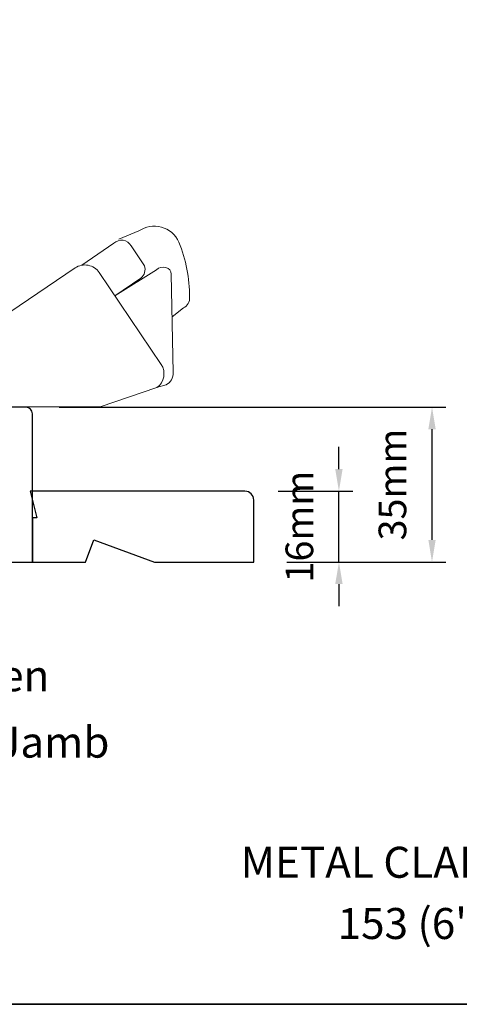
# Model space of a CAD drawing. Extents: x 3539 to 9193, y 3399 to 5942.
# Drawn here: x 7147 to 7246, y 4904 to 5127 of the extents above; entities that cross this region are included whole.
import ezdxf

# ---------------------------------------------------------------- set-up
doc = ezdxf.new("R2010")
doc.units = 0
doc.header["$LTSCALE"] = 250
doc.header["$MEASUREMENT"] = 0
doc.header["$PDMODE"] = 3
doc.header["$PDSIZE"] = -2
doc.layers.get('DEFPOINTS').update_dxf_attribs({"color": 2, "linetype": 'CONTINUOUS'})
for name, color, linetype, lineweight in [('8', 7, 'CONTINUOUS', 35), ('Dimensions', 2, 'CONTINUOUS', 15), ('Hardware', 143, 'CONTINUOUS', 15), ('TEXT', 7, 'CONTINUOUS', 35), ('Wood', 7, 'CONTINUOUS', 25)]:
    doc.layers.add(name, color=color, linetype=linetype, lineweight=lineweight)
doc.styles.add('MODERN', font='tahoma.ttf')
doc.styles.add('Note Text (ISO)', font='tahoma.ttf')
doc.styles.add('ROMANS', font='romans')
doc.dimstyles.new('LWDEC$0', dxfattribs={"dimscale": 5, "dimtxt": 2.5, "dimasz": 2, "dimexe": 1.25, "dimexo": 3, "dimgap": 2, "dimtad": 1, "dimtoh": 1, "dimzin": 1, "dimdsep": 46, "dimtxsty": 'MODERN', "dimcen": 0, "dimdle": 1.5, "dimadec": 0, "dimazin": 0, "dimtfac": 1, "dimtix": 1, "dimtmove": 0, "dimatfit": 3, "dimfxl": 0, "dimtzin": 0, "dimarcsym": 0})

# ---------------------------------------------------------------- blocks, each defined once
blk = doc.blocks.new('*D323')
at = {"layer": 'DEFPOINTS', "color": 0}
for p in [(7148.4, 5039.29), (7240.13, 5039.29), (7199.86, 5004.29)]:
    blk.add_point(p, dxfattribs=at)
at = {"layer": 'Dimensions', "color": 0, "lineweight": -2}
for p, q in [((7155.9, 5039.29), (7243.25, 5039.29)), ((7240.13, 5009.29), (7240.13, 5034.29)), ((7207.36, 5004.29), (7243.25, 5004.29))]:
    blk.add_line(p, q, dxfattribs=at)
at = {"layer": 'Dimensions', "color": 0}
for points in [[(7239.3, 5034.29), (7240.96, 5034.29), (7240.13, 5039.29)], [(7239.3, 5009.29), (7240.96, 5009.29), (7240.13, 5004.29)]]:
    blk.add_solid(points, dxfattribs=at)
at = {"layer": 'Dimensions', "color": 0, "insert": (7232, 5021.79), "char_height": 6.25, "attachment_point": 5, "rotation": 90, "style": 'ROMANS'}
blk.add_mtext('35mm', dxfattribs=at)
blk = doc.blocks.new('*D324')
at = {"layer": 'DEFPOINTS', "color": 0}
for p in [(7197.86, 5020.29), (7219.1, 5020.29), (7199.86, 5004.29)]:
    blk.add_point(p, dxfattribs=at)
at = {"layer": 'Dimensions', "color": 0, "lineweight": -2}
for p, q in [((7219.1, 5025.29), (7219.1, 5030.29)), ((7205.36, 5020.29), (7222.22, 5020.29)), ((7219.1, 5004.29), (7219.1, 5020.29)), ((7207.36, 5004.29), (7222.22, 5004.29)), ((7219.1, 4999.29), (7219.1, 4994.29))]:
    blk.add_line(p, q, dxfattribs=at)
at = {"layer": 'Dimensions', "color": 0}
for points in [[(7218.26, 5025.29), (7219.93, 5025.29), (7219.1, 5020.29)], [(7218.26, 4999.29), (7219.93, 4999.29), (7219.1, 5004.29)]]:
    blk.add_solid(points, dxfattribs=at)
at = {"layer": 'Dimensions', "color": 0, "insert": (7210.97, 5012.29), "char_height": 6.25, "attachment_point": 5, "rotation": 90, "style": 'ROMANS'}
blk.add_mtext('16mm', dxfattribs=at)

msp = doc.modelspace()

# ---------------------------------------------------------------- linework, layer by layer
at = {"layer": '8', "linetype": 'Continuous'}
msp.add_lwpolyline([(6917.94846, 5338.28967), (7583.69008, 5338.28967), (7583.69008, 4904.37451), (6917.94846, 4904.37451)], close=True, dxfattribs=at)
at = {"layer": 'Hardware'}
for points in [[(7181.40989, 5059.67902), (7183.98808, 5061.67821, 0.297906707), (7185.37307, 5064.10372, 0.095519449), (7182.93829, 5076.56694, 0.471687007), (7173.89399, 5079.07746), (7169.40764, 5077.19142)], [(7161.00915, 5071.35429), (7168.26051, 5076.31864, -0.479632316), (7172.15841, 5075.73629), (7175.15766, 5071.19816, -0.315015066), (7174.37628, 5068.40901), (7168.4853, 5064.42824)], [(7144.74536, 5039.31026), (7165.19407, 5039.31026), (7177.96805, 5043.70361, 0.407836183), (7178.92776, 5048.94551), (7164.94698, 5069.67302, 0.414213588), (7159.51082, 5070.72972), (7144.75292, 5060.70018), (7144.75292, 5039.30451)], [(7177.92089, 5043.69322), (7180.03428, 5044.29533, 0.291051951), (7181.67199, 5047.12467), (7181.20927, 5069.2884, 0.344486328), (7180.00828, 5070.8247, 0.245742109), (7177.90721, 5070.32768), (7168.44672, 5064.40408)]]:
    msp.add_lwpolyline(points, format="xyb", dxfattribs=at)
at = {"layer": 'Wood'}
msp.add_lwpolyline([(7137.35522, 5004.27302), (7149.85519, 5004.27302), (7149.85519, 5037.77295, 0.414213562), (7148.35519, 5039.27295), (7114.60526, 5039.27295)], format="xyb", dxfattribs=at)
msp.add_lwpolyline([(7149.3552, 5020.29213), (7150.85519, 5014.29214), (7149.85519, 5014.29214), (7149.85519, 5004.29216), (7161.87725, 5004.29216), (7163.69709, 5009.29215), (7177.43445, 5004.29216), (7199.85509, 5004.29216), (7199.85509, 5018.29213, 0.414213562), (7197.8551, 5020.29213)], format="xyb", close=True, dxfattribs=at)

# ---------------------------------------------------------------- texts
at = {"layer": 'TEXT', "char_height": 6.9999719, "width": 118.6284742, "attachment_point": 2, "style": 'Note Text (ISO)'}
for s, insert in [('\\pt152.39639;\\PStandard Screen', (7116.56984, 4993.76252)), ('\\pt152.39639;\\PStandard 16 mm Jamb Extension', (7116.56984, 4978.76255)), ('\\pt152.39639;\\PMETAL CLAD CASEMENT', (7250.52383, 4951.62537)), ('\\A1;\\pt41.99983;\\P153 (6") JAMB', (7249.51103, 4937.79672))]:
    msp.add_mtext(s, dxfattribs=dict(at, insert=insert))

# ---------------------------------------------------------------- dimensions: what is measured, and where the dimension line sits
at = {"layer": 'Dimensions'}
dim = msp.add_linear_dim(base=(7240.12837, 5039.2914), p1=(7199.85509, 5004.289), p2=(7148.40083, 5039.2914), angle=90, dimstyle='LWDEC$0', override={"dimscale": 2.5, "dimexe": 1.25, "dimexo": 3, "dimgap": 2, "dimdec": 0, "dimzin": 11, "dimpost": 'mm', "dimtxsty": 'ROMANS', "dimadec": 2, "dimtdec": 0, "dimfxl": 1.25, "dimfrac": 2, "dimarcsym": 1}, dxfattribs=at)
dim.commit()
dim.dimension.update_dxf_attribs({"geometry": '*D323', "text_midpoint": (7240.12837, 5021.7902), "dimtype": 160})
dim = msp.add_linear_dim(base=(7219.09626, 5020.29213), p1=(7199.85509, 5004.289), p2=(7197.8551, 5020.29213), angle=90, dimstyle='LWDEC$0', override={"dimscale": 2.5, "dimexe": 1.25, "dimexo": 3, "dimgap": 2, "dimdec": 0, "dimzin": 11, "dimpost": 'mm', "dimtxsty": 'ROMANS', "dimadec": 2, "dimtdec": 0, "dimfxl": 1.25, "dimfrac": 2, "dimarcsym": 1}, dxfattribs=at)
dim.commit()
dim.dimension.update_dxf_attribs({"geometry": '*D324', "text_midpoint": (7210.97126, 5012.29056)})

doc.saveas('drawing.dxf')
